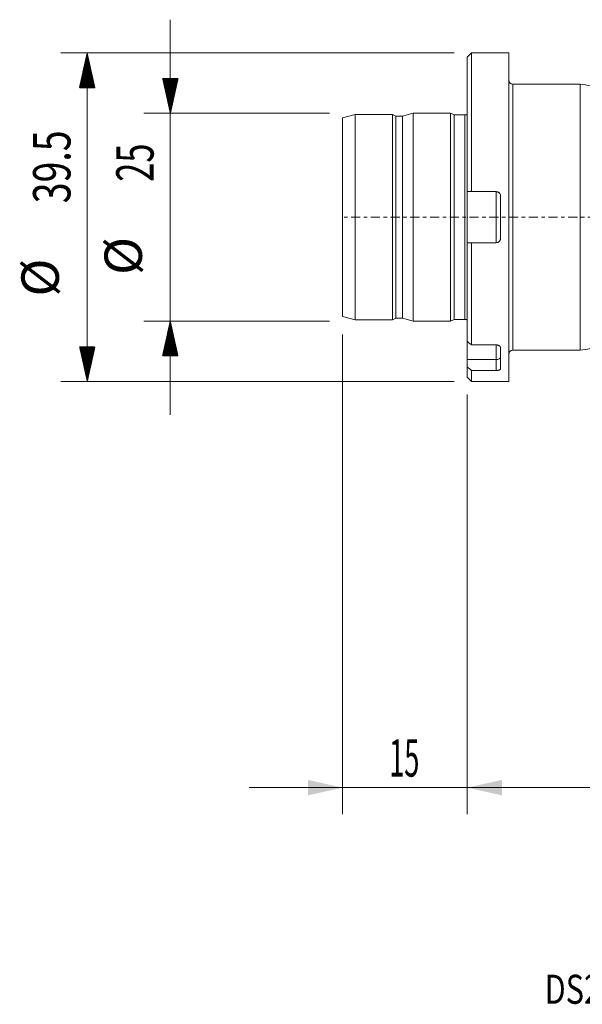
# Model space of a CAD drawing. Units: millimetres. Extents: x -54 to 143, y -95 to 41.
# Drawn here: x -54 to 14, y -95 to 24 of the extents above; entities that cross this region are included whole.
import ezdxf

# ---------------------------------------------------------------- set-up
doc = ezdxf.new("R2010")
doc.units = ezdxf.units.MM
doc.linetypes.add('CENTER', pattern=[47.5, 22, -8.5, 8.5, -8.5])
for name, color, linetype in [('1', 4, 'Continuous'), ('2', 7, 'Continuous'), ('SK1', 4, 'Continuous'), ('SK2', 7, 'Continuous'), ('SK4', 2, 'CENTER'), ('SK6', 5, 'Continuous')]:
    doc.layers.add(name, color=color, linetype=linetype)
doc.styles.add('iso_b_vert', font='simplex.shx')
doc.dimstyles.get("Standard").update_dxf_attribs({"dimtxt": 0.18, "dimasz": 0.18, "dimexe": 0.18, "dimexo": 0.0625, "dimgap": 0.09, "dimtad": 1, "dimzin": 0, "dimdsep": 52, "dimtxsty": 'Standard', "dimcen": 0.09, "dimadec": 0, "dimazin": 0, "dimtfac": 1, "dimtdec": 4, "dimtofl": 0, "dimtmove": 0, "dimatfit": 3, "dimfxl": 1, "dimtolj": 1, "dimtzin": 0, "dimarcsym": 0})

# ---------------------------------------------------------------- blocks, each defined once
blk = doc.blocks.new('_U0')
at = {"layer": '2', "lineweight": 13}
for p, q in [((113, -11.5875), (113, -71.775)), ((0, -21.3375), (0, -71.775)), ((0, -68.6), (113, -68.6))]:
    blk.add_line(p, q, dxfattribs=at)
at = {"layer": '2', "lineweight": 18}
for points in [[(0, -68.6), (4.174997, -67.674425), (4.175003, -69.525575)], [(113, -68.6), (108.825003, -69.525575), (108.824997, -67.674425)]]:
    blk.add_solid(points, dxfattribs=at)
at = {"layer": '2', "lineweight": 18, "insert": (53.494215, -67.272328), "char_height": 4.5, "attachment_point": 7, "line_spacing_factor": 1.084337, "style": 'iso_b_vert'}
blk.add_mtext('\\W0.5296;113', dxfattribs=at)
blk = doc.blocks.new('_U1')
at = {"layer": 'SK2', "lineweight": 13}
for p, q in [((-15, -14.0875), (-15, -71.775)), ((0, -21.3375), (0, -71.775)), ((-26.25, -68.6), (11.25, -68.6))]:
    blk.add_line(p, q, dxfattribs=at)
at = {"layer": 'SK2', "lineweight": 18}
for points in [[(-15, -68.6), (-19.174997, -69.525575), (-19.175003, -67.674425)], [(0, -68.6), (4.174997, -67.674425), (4.175003, -69.525575)]]:
    blk.add_solid(points, dxfattribs=at)
at = {"layer": 'SK2', "lineweight": 18, "insert": (-9.386828, -67.272328), "char_height": 4.5, "attachment_point": 7, "line_spacing_factor": 1.084337, "style": 'iso_b_vert'}
blk.add_mtext('\\W0.5321;15', dxfattribs=at)

msp = doc.modelspace()

# ---------------------------------------------------------------- hatches: boundary and pattern name
at = {"layer": 'SK2', "lineweight": 13}
h = msp.add_hatch(dxfattribs=at)
h.set_pattern_fill('ANSI31', color=256, scale=0.0062, style=0)
h.paths.add_polyline_path([(-45.725, 19.75), (-44.799, 15.575), (-46.651, 15.575)])
h = msp.add_hatch(dxfattribs=at)
h.set_pattern_fill('ANSI31', color=256, scale=0.0062, style=0)
h.paths.add_polyline_path([(-35.725, 12.5), (-36.651, 16.675), (-34.799, 16.675)])
h = msp.add_hatch(dxfattribs=at)
h.set_pattern_fill('ANSI31', color=256, scale=0.0062, style=0)
h.paths.add_polyline_path([(-35.725, -12.5), (-34.799, -16.675), (-36.651, -16.675)])
h = msp.add_hatch(dxfattribs=at)
h.set_pattern_fill('ANSI31', color=256, scale=0.0062, style=0)
h.paths.add_polyline_path([(-45.725, -19.75), (-46.651, -15.575), (-44.799, -15.575)])

# ---------------------------------------------------------------- linework, layer by layer
at = {"layer": '1', "lineweight": 13}
for p, q in [((0.5, 19.75), (0, 19.25)), ((0, 3.071), (0, 19.25)), ((0.5, 3.071), (0.5, 19.75)), ((5, 19.75), (0.5, 19.75)), ((5, 19.75), (5, -19.75)), ((5.5, 16), (5.5, -16)), ((13.6, 16), (5.5, 16)), ((13.6, 16), (13.6, -16)), ((0, 3.071), (0, -3.071)), ((3.5, 3.071), (0.5, 3.071)), ((3.5, -3.071), (3.5, 3.071)), ((4, 2.571), (4, -2.571)), ((0, -14.922), (0, -3.071)), ((0.5, -15.36), (0.5, -3.071)), ((0.5, -3.071), (3.5, -3.071)), ((0, -14.922), (0, -17.124)), ((3.5, -15.36), (0.5, -15.36)), ((3.5, -17.124), (3.5, -15.36)), ((4, -15.673), (4, -18.244)), ((5.5, -16), (13.6, -16)), ((0, -17.124), (3.5, -17.124)), ((0, -17.124), (0, -17.993)), ((3.5, -18.431), (3.5, -17.124)), ((0, -17.993), (0, -19.25)), ((0.5, -18.431), (3.5, -18.431)), ((0.5, -18.431), (0.5, -19.75)), ((0, -19.25), (0.5, -19.75)), ((0.5, -19.75), (5, -19.75))]:
    msp.add_line(p, q, dxfattribs=at)
for centre, start, end in [((5.5, 16.5), 180, 270), ((5.5, -16.5), 90, 180)]:
    msp.add_arc(centre, 0.5, start, end, dxfattribs=at)
msp.add_ellipse((3.5, -16.874), major_axis=(-0.5, 0), ratio=0.5, start_param=1.5707963, end_param=3.1415927, dxfattribs=at)
for points, knots in [([(30, 9.75), (29.444, 9.751), (28.345, 9.846), (26.732, 10.285), (25.217, 10.988), (23.892, 11.985), (22.502, 12.881), (20.768, 13.836), (18.659, 14.762), (16.162, 15.544), (14.46, 15.879), (13.6, 16)], [0, 0, 0, 0, 0.0927681, 0.1867041, 0.2803485, 0.372856, 0.4658973, 0.5594295, 0.7068132, 0.8539632, 1, 1, 1, 1]), ([(3.5, 3.071), (3.533, 3.071), (3.566, 3.068), (3.63, 3.055), (3.662, 3.045), (3.722, 3.02), (3.751, 3.005), (3.806, 2.968), (3.831, 2.947), (3.9, 2.878), (3.937, 2.822), (3.987, 2.702), (4, 2.637), (4, 2.571)], [0, 0, 0, 0, 0.125, 0.125, 0.25, 0.25, 0.375, 0.375, 0.5, 0.5, 0.75, 0.75, 1, 1, 1, 1]), ([(4, -2.571), (4, -2.604), (3.997, -2.636), (3.984, -2.7), (3.975, -2.731), (3.95, -2.792), (3.935, -2.821), (3.898, -2.875), (3.877, -2.901), (3.832, -2.947), (3.806, -2.967), (3.752, -3.004), (3.723, -3.02), (3.632, -3.058), (3.566, -3.071), (3.5, -3.071)], [0, 0, 0, 0, 0.125, 0.125, 0.25, 0.25, 0.375, 0.375, 0.5, 0.5, 0.625, 0.625, 0.75, 0.75, 1, 1, 1, 1]), ([(13.6, -16), (14.42, -15.884), (16.046, -15.569), (18.435, -14.841), (20.734, -13.863), (22.653, -12.809), (24.191, -11.754), (25.468, -10.851), (26.914, -10.227), (28.44, -9.835), (29.477, -9.751), (30, -9.75)], [0, 0, 0, 0, 0.1393729, 0.2797962, 0.4205061, 0.5607293, 0.6483034, 0.7355852, 0.8240208, 0.9125664, 1, 1, 1, 1]), ([(3.5, -15.36), (3.533, -15.36), (3.566, -15.363), (3.63, -15.371), (3.662, -15.377), (3.722, -15.393), (3.751, -15.403), (3.806, -15.426), (3.831, -15.439), (3.9, -15.483), (3.937, -15.518), (3.987, -15.592), (4, -15.633), (4, -15.673)], [0, 0, 0, 0, 0.125, 0.125, 0.25, 0.25, 0.375, 0.375, 0.5, 0.5, 0.75, 0.75, 1, 1, 1, 1]), ([(4, -18.244), (4, -18.257), (3.997, -18.269), (3.984, -18.293), (3.975, -18.305), (3.95, -18.328), (3.935, -18.339), (3.898, -18.359), (3.877, -18.369), (3.832, -18.386), (3.806, -18.394), (3.752, -18.407), (3.723, -18.413), (3.632, -18.427), (3.566, -18.431), (3.5, -18.431)], [0, 0, 0, 0, 0.125, 0.125, 0.25, 0.25, 0.375, 0.375, 0.5, 0.5, 0.625, 0.625, 0.75, 0.75, 1, 1, 1, 1])]:
    msp.add_open_spline(points, degree=3, knots=knots, dxfattribs=at)
for points in [[(0.5, 3.071), (0.333, 3.071), (0.167, 3.071), (0, 3.071)], [(0, -3.071), (0.167, -3.071), (0.333, -3.071), (0.5, -3.071)], [(0.5, -15.36), (0.333, -15.214), (0.167, -15.068), (0, -14.922)], [(0, -17.993), (0.167, -18.139), (0.333, -18.285), (0.5, -18.431)]]:
    msp.add_open_spline(points, degree=3, dxfattribs=at)
at = {"layer": '1', "lineweight": 18}
msp.add_point((0, 0), dxfattribs=at)
at = {"layer": 'SK1', "lineweight": 13}
for p, q in [((-13.5, 12.348), (-15, 11.946)), ((-15, 11.946), (-15, -11.946)), ((-13.5, 12.348), (-13.5, -12.348)), ((-9, 12.348), (-13.5, 12.348)), ((-9, 12.348), (-9, -12.348)), ((-8.576, 12.15), (-9, 12.348)), ((-8.576, 12.15), (-8.576, -12.15)), ((-7.797, 12.15), (-8.576, 12.15)), ((-6.5, 12.498), (-7.797, 12.15)), ((-7.797, 12.15), (-7.797, -12.15)), ((-6.5, 12.498), (-6.5, -12.498)), ((-2, 12.498), (-6.5, 12.498)), ((-2, 12.498), (-2, -12.498)), ((-1.576, 12.3), (-2, 12.498)), ((-1.576, 12.3), (-1.576, -12.3)), ((-0.3, 12.3), (-1.576, 12.3)), ((-0.3, 12.3), (-0.3, -12.3)), ((-15, -11.946), (-13.5, -12.348)), ((-13.5, -12.348), (-9, -12.348)), ((-9, -12.348), (-8.576, -12.15)), ((-8.576, -12.15), (-7.797, -12.15)), ((-7.797, -12.15), (-6.5, -12.498)), ((-6.5, -12.498), (-2, -12.498)), ((-2, -12.498), (-1.576, -12.3)), ((-1.576, -12.3), (-0.3, -12.3))]:
    msp.add_line(p, q, dxfattribs=at)
for centre, start, end in [((-0.3, 12.9), 270, 300), ((-0.3, -12.9), 60, 90)]:
    msp.add_arc(centre, 0.6, start, end, dxfattribs=at)
at = {"layer": 'SK2', "lineweight": 13}
for p, q in [((-35.725, 23.75), (-35.725, -23.75)), ((-1.587, 19.75), (-48.9, 19.75)), ((-45.725, -19.75), (-45.725, 19.75)), ((-16.587, 12.5), (-38.9, 12.5)), ((-16.587, -12.5), (-38.9, -12.5)), ((-1.587, -19.75), (-48.9, -19.75))]:
    msp.add_line(p, q, dxfattribs=at)
at = {"layer": 'SK4', "lineweight": 13, "ltscale": 0.05}
msp.add_line((113, 0), (-15, 0), dxfattribs=at)

# ---------------------------------------------------------------- texts
at = {"layer": 'SK2', "lineweight": 18, "char_height": 4.5, "attachment_point": 7, "rotation": 90, "line_spacing_factor": 1.084337, "style": 'iso_b_vert'}
for s, insert in [('\\W0.7346;39.5', (-47.737, 1.673)), ('\\W0.6740;25', (-37.737, 4.265)), ('%%c', (-37.737, -6.949)), ('%%c', (-47.737, -9.542))]:
    msp.add_mtext(s, dxfattribs=dict(at, insert=insert))
at = {"layer": 'SK6', "lineweight": 18, "insert": (9.309, -94.593), "char_height": 3.5, "attachment_point": 7, "line_spacing_factor": 1.084337, "style": 'iso_b_vert'}
msp.add_mtext('\\W0.7730;DS20-D2000DM25-04', dxfattribs=at)

# ---------------------------------------------------------------- dimensions: what is measured, and where the dimension line sits
at = {"layer": '2', "lineweight": 18}
dim = msp.add_linear_dim(base=(113, -68.6), p1=(0, -19.75), p2=(113, -10), dimstyle='Standard', override={"dimtxt": 4.5, "dimasz": 4.175, "dimexe": 3.175, "dimexo": 1.5875, "dimgap": 2.25, "dimtad": 1, "dimtih": 1, "dimtoh": 0, "dimdec": 1, "dimlfac": 1, "dimzin": 8, "dimdsep": 46, "dimlunit": 2, "dimpost": '<>', "dimtxsty": 'iso_b_vert', "dimsah": 1, "dimse1": 0, "dimse2": 0, "dimsd1": 0, "dimsd2": 0, "dimclrd": 9, "dimclre": 150, "dimclrt": 43, "dimtol": 0, "dimtm": -0.1, "dimtfac": 0.777778, "dimtdec": 2, "dimtofl": 1, "dimtmove": 0, "dimtzin": 8, "dimlwd": 13, "dimlwe": 13}, dxfattribs=at)
dim.commit()
dim.dimension.update_dxf_attribs({"geometry": '_U0', "text_midpoint": (56.5, -68.6)})
at = {"layer": 'SK2', "lineweight": 18}
dim = msp.add_linear_dim(base=(0, -68.6), p1=(-15, -12.5), p2=(0, -19.75), dimstyle='Standard', override={"dimtxt": 4.5, "dimasz": 4.175, "dimexe": 3.175, "dimexo": 1.5875, "dimgap": 2.25, "dimtad": 1, "dimtih": 1, "dimtoh": 0, "dimdec": 1, "dimlfac": 1, "dimzin": 8, "dimdsep": 46, "dimlunit": 2, "dimpost": '<>', "dimtxsty": 'iso_b_vert', "dimsah": 1, "dimse1": 0, "dimse2": 0, "dimsd1": 0, "dimsd2": 0, "dimclrd": 9, "dimclre": 150, "dimclrt": 43, "dimtol": 0, "dimtm": -0.1, "dimtfac": 0.777778, "dimtdec": 2, "dimtofl": 1, "dimtmove": 0, "dimtzin": 8, "dimlwd": 13, "dimlwe": 13}, dxfattribs=at)
dim.commit()
dim.dimension.update_dxf_attribs({"geometry": '_U1', "text_midpoint": (-7.5, -68.6)})

doc.saveas('drawing.dxf')
